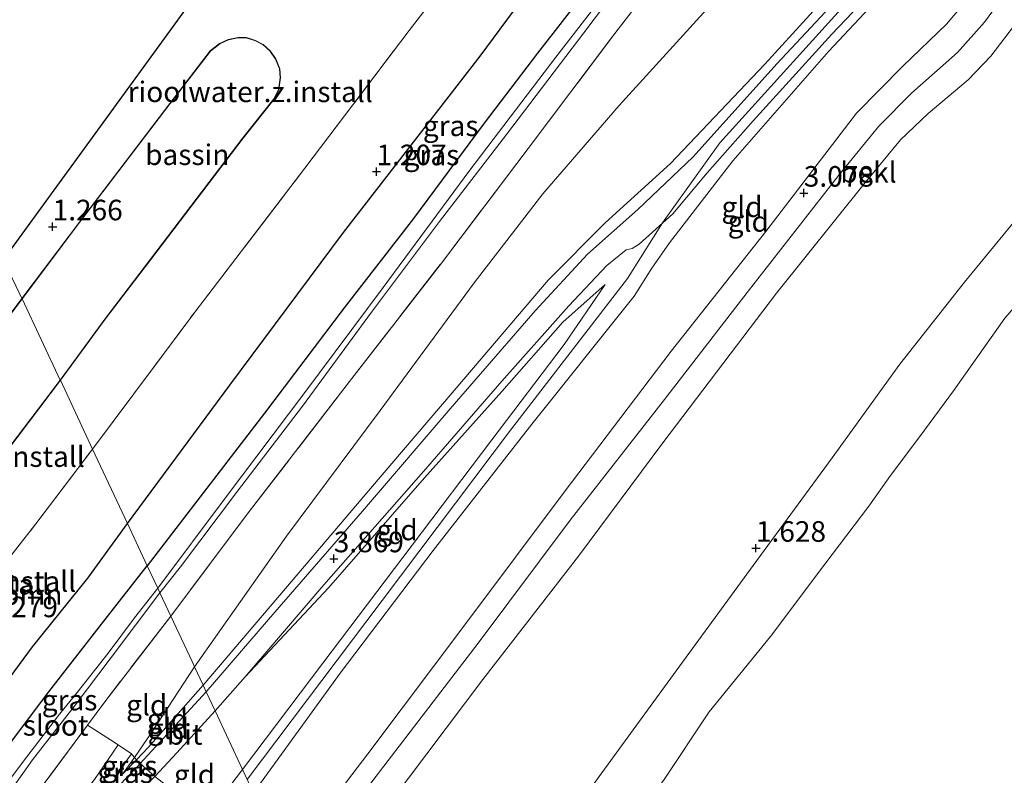
# Model space of a CAD drawing. Units: metres. Extents: x 80000 to 90005, y 406248 to 412503.
# Drawn here: x 83755 to 83875, y 409780 to 409872 of the extents above; entities that cross this region are included whole.
import ezdxf
from ezdxf.enums import TextEntityAlignment as Align

# ---------------------------------------------------------------- set-up
doc = ezdxf.new("R2010")
doc.units = ezdxf.units.M
doc.linetypes.add('IE-TERREINAFSCHEIDING', pattern=[10, 8, -2])
doc.layers.get('0').update_dxf_attribs({"lineweight": 25})
for name, color, linetype, lineweight in [('B-ME-GR-BOOM-GV-B6', 93, 'Continuous', 18), ('B-ME-GW-KRUINLIJN-L-B1', 93, 'Continuous', 18), ('B-ME-GW-TEENLIJN-L-B1', 93, 'Continuous', 18), ('B-ME-IE-GRASLAND-GV-B6', 93, 'Continuous', 18), ('B-ME-IE-GRONDWERKLIJN-GROND_INGERICHT-GV-B6', 253, 'Continuous', 18), ('B-ME-IE-HULPGEOMETRIE-L-B1', 53, 'Continuous', 18), ('B-ME-IE-TERREINAFSCHEIDING-DOORGANG-L-B1', 8, 'IE-TERREINAFSCHEIDING-KUNSTMATIG-OPEN', 18), ('B-ME-IE-TERREINAFSCHEIDING-RASTERHEKWERK-L-B1', 8, 'IE-TERREINAFSCHEIDING', 18), ('B-ME-KG-KADASTRAAL-DAKRAND-L-B1', 13, 'Continuous', 18), ('B-ME-OB-BEKLEDING-GV-B6', 253, 'Continuous', 18), ('B-ME-OB-WATERLIJN-L-B1', 133, 'OB-WATERLIJN', 18), ('B-ME-OG-BEBOUWING-GV-B6', 173, 'Continuous', 18), ('B-ME-OG-WATER-GV-B6', 153, 'Continuous', 18), ('B-ME-VH-VERH_SOORT-BITUMEN-GV-B6', 8, 'IE-TERREINAFSCHEIDING-NATUURLIJK-HOUTWAL', 18)]:
    doc.layers.add(name, color=color, linetype=linetype, lineweight=lineweight)
for name, color, linetype in [('B-ME-GW-HOOGTEPUNT-S-B1', 10, 'Continuous'), ('B-ME-GW-INSTEEKWATERGANG-L-B1', 10, 'Continuous'), ('B-ME-IE-TERREINAFSCHEIDING-HAAGRASTER-L-B1', 10, 'Continuous'), ('B-ME-KG-KADASTRAAL-OPNAMEDTMGRENS-L-B1', 10, 'Continuous')]:
    doc.layers.add(name, color=color, linetype=linetype)
doc.styles.add('NLCS-ISO', font='NLCS-ISO.TTF')
doc.linetypes.add('IE-TERREINAFSCHEIDING-KUNSTMATIG-OPEN', pattern='A,7,-1.5,[67,NLCS.SHX,S=0.75,R=0,X=0,Y=0],-1.5', length=10)
doc.linetypes.add('IE-TERREINAFSCHEIDING-NATUURLIJK-HOUTWAL', pattern='A,7,-1.5,[67,NLCS.SHX,S=0.75,R=45,X=0,Y=0],-1.5,7,-1.5,[70,NLCS.SHX,S=0.75,R=0,X=0,Y=0],-1.5', length=20)
doc.linetypes.add('OB-WATERLIJN', pattern='A,10,[32,NLCS.SHX,S=2,R=0,X=0,Y=0],-12', length=22)

# ---------------------------------------------------------------- blocks, each defined once
blk = doc.blocks.new('hoogtepunt')
for p, q in [((-0.5, 0), (0.5, 0)), ((0, 0.5), (0, -0.5))]:
    blk.add_line(p, q)

msp = doc.modelspace()

# ---------------------------------------------------------------- linework, layer by layer
at = {"layer": 'B-ME-GR-BOOM-GV-B6'}
for points in [[(83825.543, 409887.276, 1.131), (83810.987, 409867.531, 1.258), (83794.365, 409846.077, 1.312), (83780.532, 409827.527, 1.236), (83768.091, 409810.703, 1.237)], [(83768.091, 409810.703, 1.237), (83763.853, 409819.751, 1.269), (83776.294, 409836.404, 1.459), (83789.676, 409853.893, 1.295), (83802.332, 409870.637, 1.148), (83813.767, 409885.471, 1.308)], [(83768.091, 409810.703, 1.237), (83763.289, 409804.051, 1.167), (83756.549, 409795.703, 1.237), (83749.201, 409785.724, 1.316), (83746.381, 409789.374, 1.376), (83742.75, 409792.154, 1.26), (83750.12, 409801.943, 1.26), (83756.981, 409810.676, 1.209), (83763.853, 409819.751, 1.269), (83768.091, 409810.703, 1.237)]]:
    msp.add_polyline3d(points, dxfattribs=at)
at = {"layer": 'B-ME-GW-INSTEEKWATERGANG-L-B1'}
for points in [[(83824.494, 409876.375, 1.052), (83817.941, 409867.883, 1.014), (83811.443, 409859.365, 1.085), (83802.885, 409847.78, 1.131), (83794.449, 409836.91, 1.203), (83784.754, 409824.12, 1.144), (83775.74, 409812.357, 1.119), (83770.492, 409805.576, 1.13)], [(83752.579, 409772.894, 1.663), (83751.834, 409773.205, 1.728), (83749.78, 409774.803, 1.724), (83748.817, 409776.159, 1.654), (83748.779, 409776.874, 1.585), (83749.008, 409777.851, 1.585), (83752.008, 409781.622, 1.204), (83758.547, 409790.234, 1.241), (83764.938, 409798.464, 1.121), (83770.492, 409805.576, 1.13)]]:
    msp.add_polyline3d(points, dxfattribs=at)
at = {"layer": 'B-ME-GW-KRUINLIJN-L-B1'}
for points in [[(83782.663, 409779.59, 5.957), (83799.063, 409801.336, 5.972), (83814.674, 409822.065, 5.884), (83828.885, 409840.487, 5.93), (83832.052, 409845.517, 6.317), (83833.147, 409847.247, 6.232), (83840.095, 409857.001, 6.317), (83857.568, 409876.327, 6.283), (83863.063, 409883.839, 6.317), (83866.527, 409889.392, 5.959), (83880.572, 409908.94, 5.98), (83896.682, 409930.501, 6.006), (83904.067, 409942.232, 5.989), (83915.772, 409962.277, 6.073), (83929.001, 409985.283, 6.094), (83941.321, 410006.494, 6.115), (83953.816, 410028.543, 6.069), (83965.749, 410049.245, 6.043), (83977.544, 410070.407, 6.119), (83990.002, 410091.935, 6.073), (84000.16, 410109.813, 6.031), (84014.968, 410135.192, 5.942), (84026.351, 410155.237, 5.921), (84031.052, 410164.327, 5.921)], [(83777.297, 409791.048, 2.572), (83787.306, 409802.817, 3.285), (83798.815, 409816.327, 4.185), (83808.975, 409828.253, 4.862), (83819.242, 409840.308, 5.488), (83826.159, 409847.256, 6.039), (83834.097, 409854.455, 6.132), (83845.571, 409866.556, 6.064), (83856.484, 409878.592, 6.186), (83861.366, 409884.435, 6.174), (83864.193, 409888.583, 5.913), (83873.621, 409901.218, 5.901), (83885.269, 409916.632, 5.993), (83896.551, 409931.807, 6.006), (83905.568, 409946.556, 6.006), (83914.157, 409962.102, 5.993), (83922.956, 409976.947, 5.976), (83931.304, 409991.556, 5.942), (83939.559, 410006.166, 6.132)], [(83800.504, 409741.498, 1.547), (83806.874, 409752.454, 1.657), (83807.692, 409753.745, 1.663), (83814.993, 409765.26, 1.712), (83825.433, 409779.962, 1.535), (83834.771, 409792.809, 1.602), (83844.585, 409806.191, 1.653), (83853.751, 409818.683, 1.67), (83861.96, 409830.092, 1.699), (83869.838, 409840.028, 1.518), (83877.3, 409849.124, 1.497), (83884.694, 409859.729, 1.527), (83891.796, 409869.193, 1.518), (83899.073, 409879.053, 1.514), (83907.447, 409891.184, 1.447), (83915.651, 409902.386, 1.464), (83923.682, 409913.572, 1.586), (83932.039, 409925.275, 1.493), (83938.323, 409934.334, 1.51), (83945.46, 409944.44, 1.518)], [(83788.642, 409766.825, 2.962), (83788.836, 409767.089, 2.962), (83797.914, 409779.446, 3.003), (83810.739, 409796.177, 2.961), (83821.892, 409811.124, 2.986), (83833.351, 409825.779, 2.931), (83843.433, 409838.802, 2.906), (83854.545, 409853.06, 2.851), (83859.4, 409859.016, 2.843), (83863.372, 409863.036, 2.906), (83868.979, 409867.957, 2.843), (83872.262, 409871.655, 2.776), (83878.359, 409879.95, 2.721), (83888.201, 409893.293, 2.797), (83896.364, 409903.503, 2.91), (83901.769, 409910.823, 2.86), (83910.352, 409922.099, 2.836), (83910.762, 409922.638, 2.835), (83915.574, 409927.87, 2.616), (83920.981, 409933.478, 2.09)], [(83783.424, 409777.965, 5.934), (83793.971, 409792.531, 5.938), (83805.247, 409807.415, 5.976), (83817.251, 409822.775, 5.879), (83829.7, 409838.346, 5.879), (83831.824, 409841.769, 6.039), (83833.961, 409844.849, 6.233), (83841.658, 409854.805, 6.342), (83853.295, 409868.083, 6.329), (83864.549, 409880.117, 6.165), (83873.858, 409889.372, 5.509), (83884.713, 409899.323, 4.542), (83890.923, 409905.28, 3.979), (83902.288, 409916.166, 3.234)], [(83782.093, 409780.807, 5.934), (83791.863, 409793.709, 5.888), (83802.697, 409808.072, 5.858), (83812.377, 409820.892, 5.871), (83821.188, 409832.485, 5.888), (83826.15, 409839.776, 5.955)], [(83777.297, 409791.048, 2.572), (83770.63, 409783.467, 2.03), (83769.193, 409781.966, 1.97), (83767.518, 409780.218, 1.9)], [(83746.664, 409733.333, 5.813), (83757.29, 409747.146, 5.841), (83762.314, 409754.03, 5.873), (83763.83, 409756.26, 5.892), (83770.975, 409765.883, 5.966), (83777.509, 409774.769, 5.915), (83777.714, 409775.039, 5.916), (83782.093, 409780.807, 5.934)]]:
    msp.add_polyline3d(points, dxfattribs=at)
at = {"layer": 'B-ME-GW-TEENLIJN-L-B1'}
for points in [[(83776.258, 409793.265, 1.756), (83787.433, 409809.175, 1.766), (83798.807, 409824.441, 1.75), (83810.241, 409839.972, 1.598), (83818.589, 409850.783, 1.581), (83827.875, 409861.511, 1.707), (83839.727, 409874.621, 1.653), (83851.408, 409887.863, 1.611), (83853.531, 409890.358, 1.621), (83862.79, 409901.238, 1.665), (83872.92, 409914.504, 1.737), (83883.323, 409927.852, 1.787), (83891.371, 409939.758, 1.771), (83898.298, 409951.091, 1.703), (83906.919, 409966.773, 1.699), (83916.002, 409982.307, 1.661), (83925.423, 409999.286, 1.686), (83934.403, 410015.017, 1.678), (83943.28, 410030.7, 1.611)], [(83790.197, 409763.504, 2.118), (83791.491, 409765.255, 2.116), (83800.026, 409776.808, 2.103), (83811.311, 409791.743, 2.082), (83822.909, 409806.742, 2.065), (83833.181, 409820.522, 2.036), (83846.982, 409838.699, 2.01), (83857.629, 409851.995, 1.897), (83862.069, 409857.345, 1.851), (83865.424, 409860.574, 1.888), (83870.272, 409864.642, 1.863), (83873.02, 409867.514, 1.905), (83877.61, 409873.539, 1.859), (83887.575, 409886.633, 1.855), (83898.259, 409900.567, 1.884), (83908.664, 409914.656, 1.905), (83912.583, 409920.232, 1.961), (83914.267, 409922.628, 1.985), (83918.682, 409929.149, 1.998), (83920.981, 409933.478, 2.09)], [(83787.342, 409769.601, 3.272), (83797.301, 409782.702, 3.238), (83809.34, 409798.716, 3.2), (83821.176, 409814.518, 3.18), (83834.194, 409831.666, 3.095), (83845.683, 409846.199, 3.108), (83856.724, 409860.596, 3.146), (83862.329, 409866.326, 3.163), (83867.66, 409871.427, 3.129), (83872.826, 409877.591, 3.049), (83881.886, 409889.177, 3.011), (83891.472, 409901.146, 3.024), (83897.651, 409909.946, 3.28), (83902.288, 409916.166, 3.234)], [(83778.758, 409787.929, 2.554), (83782.413, 409792.072, 2.923), (83792.515, 409802.904, 3.684), (83804.218, 409816.269, 4.475), (83813.61, 409826.773, 5.223), (83821.007, 409835.192, 5.627), (83826.15, 409839.776, 5.955)], [(83767.518, 409780.218, 1.9), (83768.941, 409782.271, 1.831), (83771.07, 409785.347, 1.728), (83776.258, 409793.265, 1.756)], [(83575.221, 409590.156, 1.668), (83583.086, 409596.681, 1.636), (83593.275, 409605.569, 1.724), (83605.395, 409616.421, 1.612), (83619.397, 409628.185, 1.673), (83632.967, 409640.106, 1.775), (83646.788, 409652.082, 1.728), (83660.361, 409663.998, 1.738), (83671.686, 409673.705, 1.668), (83685.939, 409685.951, 1.659), (83699.266, 409697.44, 1.673), (83715.441, 409710.882, 1.747), (83723.225, 409718.301, 1.789), (83730.167, 409725.714, 1.751), (83737.714, 409734.963, 1.909), (83748.023, 409748.479, 2.025), (83759.466, 409765.019, 2.02), (83765.052, 409772.443, 1.914), (83770.512, 409779.008, 2.002), (83771.41, 409779.968, 2.039), (83774.094, 409782.837, 2.15), (83778.758, 409787.929, 2.554)]]:
    msp.add_polyline3d(points, dxfattribs=at)
at = {"layer": 'B-ME-IE-GRASLAND-GV-B6'}
for points in [[(83944.352, 410051.916, 1.035), (83935.796, 410036.725, 1.047), (83927.048, 410021.546, 1.072), (83919.035, 410007.162, 1.131), (83910.298, 409991.881, 1.085), (83901.698, 409976.389, 1.228), (83893.563, 409962.176, 1.169), (83885.241, 409948.022, 1.173), (83876.26, 409934.747, 1.203), (83867.793, 409923.481, 1.266), (83857.878, 409910.242, 1.241), (83848.999, 409898.627, 1.258), (83839.484, 409886.058, 1.287), (83827.032, 409869.913, 1.342), (83816.819, 409856.292, 1.493), (83806.261, 409842.367, 1.506), (83795.088, 409827.974, 1.43), (83782.776, 409811.988, 1.464), (83773.358, 409799.459, 1.566)], [(83773.358, 409799.459, 1.566), (83772.044, 409802.263, -0.428), (83774.561, 409805.44, -0.429), (83781.489, 409814.632, -0.429), (83789.363, 409824.98, -0.429), (83797.76, 409836.395, -0.429), (83806.017, 409847.418, -0.429), (83814.159, 409858.005, -0.429), (83823.556, 409870.364, -0.429), (83833.747, 409883.854, -0.429), (83841.679, 409894.169, -0.429), (83845.815, 409899.756, -0.429), (83852.004, 409907.494, -0.429), (83859.742, 409917.834, -0.429), (83868.061, 409929.286, -0.429), (83877.456, 409941.226, -0.429), (83881.766, 409947.654, -0.429), (83885.6, 409954.155, -0.429)], [(83770.492, 409805.576, 1.13), (83768.091, 409810.703, 1.237), (83780.532, 409827.527, 1.236), (83794.365, 409846.077, 1.312), (83810.987, 409867.531, 1.258), (83825.543, 409887.276, 1.131), (83835.644, 409901.054, 1.19), (83839.461, 409905.446, 0.937), (83840.341, 409903.811, 0.938), (83841.771, 409900.845, 0.883), (83842.013, 409900.117, 0.883), (83841.854, 409899.167, 0.892), (83840.453, 409896.999, 0.896), (83835.813, 409891.187, 0.984), (83830.606, 409884.794, 1.047), (83824.494, 409876.375, 1.052), (83817.941, 409867.883, 1.014), (83811.443, 409859.365, 1.085), (83802.885, 409847.78, 1.131), (83794.449, 409836.91, 1.203), (83784.754, 409824.12, 1.144), (83775.74, 409812.357, 1.119), (83770.492, 409805.576, 1.13)], [(83830.904, 409881.31, -0.429), (83820.157, 409867.411, -0.429), (83809.702, 409853.662, -0.429), (83799.196, 409839.412, -0.429), (83789.55, 409826.47, -0.429), (83780.106, 409813.957, -0.429), (83771.773, 409802.843, -0.428)], [(83771.773, 409802.843, -0.428), (83770.492, 409805.576, 1.13), (83775.74, 409812.357, 1.119), (83784.754, 409824.12, 1.144), (83794.449, 409836.91, 1.203), (83802.885, 409847.78, 1.131), (83811.443, 409859.365, 1.085), (83817.941, 409867.883, 1.014), (83824.494, 409876.375, 1.052)], [(83749.201, 409785.724, 1.316), (83756.549, 409795.703, 1.237), (83763.289, 409804.051, 1.167), (83768.091, 409810.703, 1.237), (83770.492, 409805.576, 1.13)], [(83752.008, 409781.622, 1.204), (83758.547, 409790.234, 1.241), (83764.938, 409798.464, 1.121), (83770.492, 409805.576, 1.13), (83771.773, 409802.843, -0.428), (83768.965, 409799.244, -0.428), (83765.74, 409794.959, -0.428), (83762.005, 409790.143, -0.428), (83759.822, 409787.513, -0.428), (83755.352, 409781.631, -0.428), (83751.803, 409776.999, -0.428)], [(83770.492, 409805.576, 1.13), (83764.938, 409798.464, 1.121), (83758.547, 409790.234, 1.241), (83752.008, 409781.622, 1.204)], [(83752.94, 409776.867, -0.428), (83756.572, 409781.967, -0.428), (83761.755, 409788.633, -0.428), (83766.13, 409794.41, -0.428), (83772.044, 409802.263, -0.428), (83773.358, 409799.459, 1.566)], [(83773.358, 409799.459, 1.566), (83765.355, 409789.024, 1.496), (83763.258, 409786.201, 1.494), (83757.612, 409778.599, 1.487), (83754.653, 409774.991, 1.529)], [(83752.216, 409772.436, 1.824), (83752.579, 409772.894, 1.663), (83753.531, 409773.867, 1.585), (83754.653, 409774.991, 1.529), (83757.612, 409778.599, 1.487), (83763.258, 409786.201, 1.494), (83766.025, 409784.402, 1.784), (83766.972, 409783.801, 1.728), (83764.077, 409779.574, 1.765), (83759.925, 409774.404, 1.821), (83757.867, 409772.37, 1.816), (83756.535, 409771.649, 1.877), (83755.466, 409771.506, 1.867), (83754.187, 409771.537, 1.877), (83752.568, 409772.218, 1.83), (83752.216, 409772.436, 1.824)], [(83769.193, 409781.966, 1.97), (83769.323, 409781.831, 2.002), (83769.641, 409781.524, 2.008), (83769.158, 409781.001, 1.969), (83767.035, 409778.834, 1.928), (83766.416, 409778.319, 1.928), (83766.202, 409778.163, 1.923), (83766.05, 409778.117, 1.918), (83765.98, 409778.212, 1.914), (83766.634, 409779.701, 1.881), (83768.061, 409781.977, 1.849), (83768.579, 409782.686, 1.835), (83768.733, 409782.543, 1.798), (83768.941, 409782.271, 1.831), (83767.518, 409780.218, 1.9), (83769.193, 409781.966, 1.97)], [(83769.193, 409781.966, 1.97), (83767.518, 409780.218, 1.9), (83768.941, 409782.271, 1.831), (83769.193, 409781.966, 1.97)]]:
    msp.add_polyline3d(points, dxfattribs=at)
at = {"layer": 'B-ME-IE-GRONDWERKLIJN-GROND_INGERICHT-GV-B6'}
for points in [[(83776.258, 409793.265, 1.756), (83775.954, 409793.916, 1.719), (83774.982, 409795.99, 1.714), (83773.358, 409799.459, 1.566), (83782.776, 409811.988, 1.464), (83795.088, 409827.974, 1.43), (83806.261, 409842.367, 1.506), (83816.819, 409856.292, 1.493), (83827.032, 409869.913, 1.342), (83839.484, 409886.058, 1.287), (83848.999, 409898.627, 1.258), (83857.878, 409910.242, 1.241), (83867.793, 409923.481, 1.266), (83876.26, 409934.747, 1.203), (83885.241, 409948.022, 1.173), (83893.563, 409962.176, 1.169), (83901.698, 409976.389, 1.228), (83910.298, 409991.881, 1.085), (83919.035, 410007.162, 1.131), (83927.048, 410021.546, 1.072), (83935.796, 410036.725, 1.047), (83944.352, 410051.916, 1.035)], [(83777.297, 409791.048, 2.572), (83776.258, 409793.265, 1.756), (83787.433, 409809.175, 1.766), (83798.807, 409824.441, 1.75), (83810.241, 409839.972, 1.598), (83818.589, 409850.783, 1.581), (83827.875, 409861.511, 1.707), (83839.727, 409874.621, 1.653), (83851.408, 409887.863, 1.611), (83853.531, 409890.358, 1.621), (83862.79, 409901.238, 1.665), (83872.92, 409914.504, 1.737), (83883.323, 409927.852, 1.787), (83891.371, 409939.758, 1.771), (83898.298, 409951.091, 1.703), (83906.919, 409966.773, 1.699), (83916.002, 409982.307, 1.661), (83925.423, 409999.286, 1.686), (83934.403, 410015.017, 1.678), (83943.28, 410030.7, 1.611)], [(83943.28, 410030.7, 1.611), (83934.403, 410015.017, 1.678), (83925.423, 409999.286, 1.686), (83916.002, 409982.307, 1.661), (83906.919, 409966.773, 1.699), (83898.298, 409951.091, 1.703), (83891.371, 409939.758, 1.771), (83883.323, 409927.852, 1.787), (83872.92, 409914.504, 1.737), (83862.79, 409901.238, 1.665), (83853.531, 409890.358, 1.621), (83851.408, 409887.863, 1.611), (83839.727, 409874.621, 1.653), (83827.875, 409861.511, 1.707), (83818.589, 409850.783, 1.581), (83810.241, 409839.972, 1.598), (83798.807, 409824.441, 1.75), (83787.433, 409809.175, 1.766), (83776.258, 409793.265, 1.756)], [(83939.559, 410006.166, 6.132), (83931.304, 409991.556, 5.942), (83922.956, 409976.947, 5.976), (83914.157, 409962.102, 5.993), (83905.568, 409946.556, 6.006), (83896.551, 409931.807, 6.006), (83885.269, 409916.632, 5.993), (83873.621, 409901.218, 5.901), (83864.193, 409888.583, 5.913), (83861.366, 409884.435, 6.174), (83856.484, 409878.592, 6.186), (83845.571, 409866.556, 6.064), (83834.097, 409854.455, 6.132), (83826.159, 409847.256, 6.039), (83819.242, 409840.308, 5.488), (83808.975, 409828.253, 4.862), (83798.815, 409816.327, 4.185), (83787.306, 409802.817, 3.285), (83777.297, 409791.048, 2.572)], [(83777.68, 409790.23, 2.66), (83777.297, 409791.048, 2.572), (83787.306, 409802.817, 3.285), (83798.815, 409816.327, 4.185), (83808.975, 409828.253, 4.862), (83819.242, 409840.308, 5.488), (83826.159, 409847.256, 6.039), (83834.097, 409854.455, 6.132), (83845.571, 409866.556, 6.064), (83856.484, 409878.592, 6.186), (83861.366, 409884.435, 6.174), (83864.193, 409888.583, 5.913), (83873.621, 409901.218, 5.901), (83885.269, 409916.632, 5.993), (83896.551, 409931.807, 6.006), (83905.568, 409946.556, 6.006), (83914.157, 409962.102, 5.993), (83922.956, 409976.947, 5.976), (83931.304, 409991.556, 5.942), (83939.559, 410006.166, 6.132)], [(83945.59, 409989.002, 2.999), (83935.926, 409972.495, 2.999), (83925.652, 409954.516, 2.994), (83920.866, 409946.548, 2.948), (83918.775, 409943.068, 2.927), (83911.201, 409929.948, 3.007), (83909.021, 409925.368, 2.944), (83906.422, 409923.349, 2.973), (83902.613, 409920.272, 3.087), (83895.176, 409913.035, 3.44), (83886.883, 409905.495, 4.151), (83878.772, 409898.247, 4.87), (83869.751, 409889.975, 5.808), (83863.418, 409884.165, 6.29), (83859.41, 409879.873, 6.351), (83847.031, 409866.588, 6.224), (83836.867, 409855.289, 6.271), (83830.129, 409848.896, 6.128), (83824.03, 409843.462, 6.022), (83817.661, 409836.565, 5.463), (83807.546, 409824.945, 4.891), (83796.678, 409812.205, 3.983), (83786.008, 409799.921, 3.301), (83777.68, 409790.23, 2.66)], [(83763.853, 409819.751, 1.269), (83759.96, 409828.119, 1.32), (83765.533, 409835.693, 1.337), (83770.926, 409842.811, 1.337), (83776.599, 409850.272, 1.337), (83782.161, 409857.554, 1.337), (83785.923, 409862.292, 1.325), (83786.508, 409863.458, 1.325), (83786.716, 409864.873, 1.3), (83786.61, 409866, 1.3), (83786.141, 409867.188, 1.3), (83785.463, 409868.191, 1.3), (83784.613, 409868.96, 1.3), (83783.673, 409869.427, 1.295), (83782.552, 409869.788, 1.295), (83781.556, 409869.811, 1.295), (83780.354, 409869.551, 1.295), (83779.29, 409869.07, 1.295), (83778.163, 409868.179, 1.291), (83773.255, 409861.78, 1.287), (83762.496, 409847.653, 1.266), (83755.255, 409838.055, 1.218), (83753.053, 409842.782, 1.311), (83784.376, 409885.932, 1.51)], [(83813.767, 409885.471, 1.308), (83802.332, 409870.637, 1.148), (83789.676, 409853.893, 1.295), (83776.294, 409836.404, 1.459), (83763.853, 409819.751, 1.269)], [(83864.549, 409880.117, 6.165), (83853.295, 409868.083, 6.329), (83841.658, 409854.805, 6.342), (83833.961, 409844.849, 6.233), (83831.824, 409841.769, 6.039), (83829.7, 409838.346, 5.879), (83817.251, 409822.775, 5.879), (83805.247, 409807.415, 5.976), (83793.971, 409792.531, 5.938), (83783.424, 409777.965, 5.934), (83782.093, 409780.807, 5.934), (83791.863, 409793.709, 5.888), (83802.697, 409808.072, 5.858), (83812.377, 409820.892, 5.871), (83821.188, 409832.485, 5.888), (83826.15, 409839.776, 5.955), (83821.007, 409835.192, 5.627), (83813.61, 409826.773, 5.223), (83804.218, 409816.269, 4.475), (83792.515, 409802.904, 3.684), (83782.413, 409792.072, 2.923)], [(83787.342, 409769.601, 3.272), (83783.424, 409777.965, 5.934), (83793.971, 409792.531, 5.938), (83805.247, 409807.415, 5.976), (83817.251, 409822.775, 5.879), (83829.7, 409838.346, 5.879), (83831.824, 409841.769, 6.039), (83833.961, 409844.849, 6.233), (83841.658, 409854.805, 6.342), (83853.295, 409868.083, 6.329), (83864.549, 409880.117, 6.165)], [(83878.359, 409879.95, 2.721), (83872.262, 409871.655, 2.776), (83868.979, 409867.957, 2.843), (83863.372, 409863.036, 2.906), (83859.4, 409859.016, 2.843), (83854.545, 409853.06, 2.851), (83843.433, 409838.802, 2.906), (83833.351, 409825.779, 2.931), (83821.892, 409811.124, 2.986), (83810.739, 409796.177, 2.961), (83797.914, 409779.446, 3.003), (83788.836, 409767.089, 2.962), (83788.382, 409767.38, 3.027), (83787.342, 409769.601, 3.272), (83797.301, 409782.702, 3.238), (83809.34, 409798.716, 3.2), (83821.176, 409814.518, 3.18), (83834.194, 409831.666, 3.095), (83845.683, 409846.199, 3.108), (83856.724, 409860.596, 3.146), (83862.329, 409866.326, 3.163), (83867.66, 409871.427, 3.129), (83872.826, 409877.591, 3.049)], [(83782.413, 409792.072, 2.923), (83791.982, 409803.233, 3.608), (83804.063, 409817.038, 4.508), (83813.616, 409827.996, 5.122), (83821.725, 409837.152, 5.648), (83826.365, 409842.08, 6.081), (83828.717, 409843.991, 6.216), (83829.093, 409844.072, 6.212), (83829.45, 409844.134, 6.216), (83830.284, 409844.683, 6.22), (83834.371, 409848.343, 6.237), (83838.54, 409853.322, 6.338), (83844.165, 409859.657, 6.262), (83853.715, 409870.2, 6.245), (83861.305, 409878.212, 6.186)], [(83872.826, 409877.591, 3.049), (83867.66, 409871.427, 3.129), (83862.329, 409866.326, 3.163), (83856.724, 409860.596, 3.146), (83845.683, 409846.199, 3.108), (83834.194, 409831.666, 3.095), (83821.176, 409814.518, 3.18), (83809.34, 409798.716, 3.2), (83797.301, 409782.702, 3.238), (83787.342, 409769.601, 3.272)], [(83877.3, 409849.124, 1.497), (83869.838, 409840.028, 1.518), (83861.96, 409830.092, 1.699), (83853.751, 409818.683, 1.67), (83844.585, 409806.191, 1.653), (83834.771, 409792.809, 1.602), (83825.433, 409779.962, 1.535), (83814.993, 409765.26, 1.712), (83807.692, 409753.745, 1.663), (83801.936, 409757.704, 1.796), (83791.491, 409765.255, 2.116), (83800.026, 409776.808, 2.103), (83811.311, 409791.743, 2.082), (83822.909, 409806.742, 2.065), (83833.181, 409820.522, 2.036), (83846.982, 409838.699, 2.01), (83857.629, 409851.995, 1.897), (83862.069, 409857.345, 1.851), (83865.424, 409860.574, 1.888), (83870.272, 409864.642, 1.863), (83873.02, 409867.514, 1.905), (83877.61, 409873.539, 1.859)], [(83753.053, 409842.782, 1.311), (83755.255, 409838.055, 1.218), (83752.251, 409834.093, 1.269)], [(83782.413, 409792.072, 2.923), (83792.515, 409802.904, 3.684), (83804.218, 409816.269, 4.475), (83813.61, 409826.773, 5.223), (83821.007, 409835.192, 5.627), (83826.15, 409839.776, 5.955), (83821.188, 409832.485, 5.888), (83812.377, 409820.892, 5.871), (83802.697, 409808.072, 5.858), (83791.863, 409793.709, 5.888), (83782.093, 409780.807, 5.934), (83778.758, 409787.929, 2.554), (83782.413, 409792.072, 2.923)], [(83752.015, 409817.69, 1.26), (83759.96, 409828.119, 1.32), (83763.853, 409819.751, 1.269), (83756.981, 409810.676, 1.209), (83750.12, 409801.943, 1.26)], [(83776.258, 409793.265, 1.756), (83771.07, 409785.347, 1.728), (83768.941, 409782.271, 1.831), (83768.733, 409782.543, 1.798), (83768.579, 409782.686, 1.835), (83766.972, 409783.801, 1.728), (83766.025, 409784.402, 1.784), (83763.258, 409786.201, 1.494), (83765.355, 409789.024, 1.496), (83773.358, 409799.459, 1.566), (83774.982, 409795.99, 1.714), (83775.954, 409793.916, 1.719), (83776.258, 409793.265, 1.756)], [(83777.297, 409791.048, 2.572), (83770.63, 409783.467, 2.03), (83769.193, 409781.966, 1.97), (83768.941, 409782.271, 1.831), (83771.07, 409785.347, 1.728), (83776.258, 409793.265, 1.756), (83777.297, 409791.048, 2.572)], [(83777.68, 409790.23, 2.66), (83769.641, 409781.524, 2.008), (83769.323, 409781.831, 2.002), (83769.193, 409781.966, 1.97), (83770.63, 409783.467, 2.03), (83777.297, 409791.048, 2.572), (83777.68, 409790.23, 2.66)], [(83777.714, 409775.039, 5.916), (83771.935, 409779.532, 2.21), (83771.41, 409779.968, 2.039), (83774.094, 409782.837, 2.15), (83778.758, 409787.929, 2.554), (83782.093, 409780.807, 5.934), (83777.714, 409775.039, 5.916)], [(83777.714, 409775.039, 5.916), (83782.093, 409780.807, 5.934), (83783.424, 409777.965, 5.934), (83779.946, 409773.394, 5.903), (83777.714, 409775.039, 5.916)]]:
    msp.add_polyline3d(points, dxfattribs=at)
at = {"layer": 'B-ME-IE-HULPGEOMETRIE-L-B1'}
msp.add_polyline3d([(83753.053, 409842.782, 1.311), (83755.255, 409838.055, 1.218), (83755.295, 409838.025, 1.946), (83759.92, 409828.149, 1.886), (83759.96, 409828.119, 1.32), (83763.853, 409819.751, 1.269), (83768.091, 409810.703, 1.237), (83770.492, 409805.576, 1.13), (83771.773, 409802.843, -0.428), (83772.044, 409802.263, -0.428), (83773.358, 409799.459, 1.566), (83774.982, 409795.99, 1.714), (83775.954, 409793.916, 1.719), (83776.258, 409793.265, 1.756), (83777.297, 409791.048, 2.572), (83777.68, 409790.23, 2.66), (83778.758, 409787.929, 2.554), (83782.093, 409780.807, 5.934), (83783.424, 409777.965, 5.934)], dxfattribs=at)
at = {"layer": 'B-ME-IE-TERREINAFSCHEIDING-DOORGANG-L-B1'}
for points in [[(83768.733, 409782.543, 1.798), (83768.579, 409782.686, 1.835), (83766.972, 409783.801, 1.728), (83766.025, 409784.402, 1.784)], [(83771.935, 409779.532, 2.21), (83771.41, 409779.968, 2.039), (83769.641, 409781.524, 2.008), (83769.323, 409781.831, 2.002)]]:
    msp.add_polyline3d(points, dxfattribs=at)
at = {"layer": 'B-ME-IE-TERREINAFSCHEIDING-HAAGRASTER-L-B1'}
for points in [[(83768.091, 409810.703, 1.237), (83780.532, 409827.527, 1.236), (83794.365, 409846.077, 1.312), (83810.987, 409867.531, 1.258), (83825.543, 409887.276, 1.131), (83835.644, 409901.054, 1.19), (83839.461, 409905.446, 0.937)], [(83746.381, 409789.374, 1.376), (83749.201, 409785.724, 1.316), (83756.549, 409795.703, 1.237), (83763.289, 409804.051, 1.167), (83768.091, 409810.703, 1.237)]]:
    msp.add_polyline3d(points, dxfattribs=at)
at = {"layer": 'B-ME-IE-TERREINAFSCHEIDING-RASTERHEKWERK-L-B1'}
msp.add_line((83766.025, 409784.402, 1.784), (83763.258, 409786.201, 1.494), dxfattribs=at)
for points in [[(83773.358, 409799.459, 1.566), (83782.776, 409811.988, 1.464), (83795.088, 409827.974, 1.43), (83806.261, 409842.367, 1.506), (83816.819, 409856.292, 1.493), (83827.032, 409869.913, 1.342), (83839.484, 409886.058, 1.287), (83848.999, 409898.627, 1.258), (83857.878, 409910.242, 1.241), (83867.793, 409923.481, 1.266), (83876.26, 409934.747, 1.203), (83885.241, 409948.022, 1.173), (83893.563, 409962.176, 1.169), (83901.698, 409976.389, 1.228), (83910.298, 409991.881, 1.085), (83919.035, 410007.162, 1.131), (83927.048, 410021.546, 1.072), (83935.796, 410036.725, 1.047), (83944.352, 410051.916, 1.035), (83954.487, 410069.452, 0.997), (83963.935, 410086.011, 1.005), (83974.555, 410104.731, 1.022), (83980.157, 410114.993, 1.072)], [(83763.853, 409819.751, 1.269), (83776.294, 409836.404, 1.459), (83789.676, 409853.893, 1.295), (83802.332, 409870.637, 1.148), (83813.767, 409885.471, 1.308), (83822.27, 409896.317, 1.148), (83815.821, 409908.376, 1.35), (83812.145, 409915.692, 1.262)], [(83730.407, 409811.586, 1.33), (83736.088, 409800.236, 1.343), (83739.958, 409792.485, 1.343), (83742.75, 409792.154, 1.26), (83750.12, 409801.943, 1.26), (83756.981, 409810.676, 1.209), (83763.853, 409819.751, 1.269)], [(83773.358, 409799.459, 1.566), (83765.355, 409789.024, 1.496), (83763.258, 409786.201, 1.494), (83757.612, 409778.599, 1.487), (83754.653, 409774.991, 1.529), (83753.531, 409773.867, 1.585), (83752.579, 409772.894, 1.663)], [(83769.323, 409781.831, 2.002), (83769.193, 409781.966, 1.97), (83768.941, 409782.271, 1.831), (83768.733, 409782.543, 1.798)]]:
    msp.add_polyline3d(points, dxfattribs=at)
at = {"layer": 'B-ME-KG-KADASTRAAL-DAKRAND-L-B1'}
for points in [[(83755.295, 409838.025, 1.946), (83762.535, 409847.622, 1.846), (83773.295, 409861.75, 1.872), (83778.199, 409868.143, 1.859), (83779.316, 409869.027, 1.859), (83780.37, 409869.503, 1.855), (83781.561, 409869.761, 1.859), (83782.544, 409869.738, 1.859), (83783.654, 409869.38, 1.859), (83784.585, 409868.919, 1.863), (83785.425, 409868.158, 1.863), (83786.097, 409867.164, 1.863), (83786.561, 409865.988, 1.863), (83786.666, 409864.874, 1.863), (83786.46, 409863.473, 1.863), (83785.881, 409862.319, 1.863), (83782.121, 409857.585, 1.863), (83776.559, 409850.302, 1.876), (83770.886, 409842.841, 1.884), (83765.493, 409835.722, 1.884), (83759.92, 409828.149, 1.886)], [(83759.92, 409828.149, 1.886), (83751.977, 409817.722, 1.877), (83751.26, 409816.967, 1.886), (83750.297, 409816.301, 1.886), (83748.907, 409815.772, 1.886), (83747.249, 409815.682, 1.886), (83745.89, 409816.08, 1.886), (83744.717, 409816.913, 1.914), (83743.599, 409818.381, 1.914), (83743.169, 409820.611, 1.918), (83743.551, 409822.475, 1.928), (83744.884, 409824.297, 1.928), (83744.214, 409824.721, 1.928), (83747.94, 409829.261, 1.928), (83748.375, 409828.932, 1.928), (83752.29, 409834.063, 1.96), (83755.295, 409838.025, 1.946)]]:
    msp.add_polyline3d(points, dxfattribs=at)
at = {"layer": 'B-ME-KG-KADASTRAAL-OPNAMEDTMGRENS-L-B1'}
msp.add_polyline3d([(83753.053, 409842.782, 1.311), (83784.376, 409885.932, 1.51), (83808.65, 409911.497, 1.417), (83812.145, 409915.692, 1.262), (83813.541, 409917.369, 0.98), (83826.379, 409932.779, 0.622), (83827.439, 409934.051, -0.429), (83828.131, 409934.881, -0.429), (83829.473, 409936.492, 0.782), (83833.07, 409940.81, 0.837), (83848.558, 409959.401, 0.866), (83874.638, 410006.028, 0.736), (83902.726, 410056.245, 0.887), (83950.768, 410142.136, 0.909), (83954.302, 410148.454, 0.854), (83977.245, 410189.472, 0.896), (83979.002, 410195.469, 0.981), (83981.053, 410202.469, 1.081), (83981.691, 410204.588, -0.109), (83982.089, 410205.88, -0.109), (83982.565, 410207.626, 0.946), (83985.315, 410217.013, 0.984), (83993.31, 410243.885, 0.808)], dxfattribs=at)
at = {"layer": 'B-ME-OB-BEKLEDING-GV-B6'}
for points in [[(83812.853, 409750.446, 0.013), (83811.39, 409751.333, 0.261), (83807.692, 409753.745, 1.663), (83814.993, 409765.26, 1.712), (83825.433, 409779.962, 1.535), (83834.771, 409792.809, 1.602), (83844.585, 409806.191, 1.653), (83853.751, 409818.683, 1.67), (83861.96, 409830.092, 1.699), (83869.838, 409840.028, 1.518), (83877.3, 409849.124, 1.497), (83884.694, 409859.729, 1.527), (83891.796, 409869.193, 1.518), (83899.073, 409879.053, 1.514), (83907.447, 409891.184, 1.447), (83915.651, 409902.386, 1.464), (83923.682, 409913.572, 1.586), (83932.039, 409925.275, 1.493), (83938.323, 409934.334, 1.51), (83945.46, 409944.44, 1.518)], [(83877.61, 409873.539, 1.859), (83873.02, 409867.514, 1.905), (83870.272, 409864.642, 1.863), (83865.424, 409860.574, 1.888), (83862.069, 409857.345, 1.851), (83857.629, 409851.995, 1.897), (83846.982, 409838.699, 2.01), (83833.181, 409820.522, 2.036), (83822.909, 409806.742, 2.065), (83811.311, 409791.743, 2.082), (83800.026, 409776.808, 2.103), (83791.491, 409765.255, 2.116), (83788.836, 409767.089, 2.962), (83797.914, 409779.446, 3.003), (83810.739, 409796.177, 2.961), (83821.892, 409811.124, 2.986), (83833.351, 409825.779, 2.931), (83843.433, 409838.802, 2.906), (83854.545, 409853.06, 2.851), (83859.4, 409859.016, 2.843), (83863.372, 409863.036, 2.906), (83868.979, 409867.957, 2.843), (83872.262, 409871.655, 2.776), (83878.359, 409879.95, 2.721)], [(83902.587, 409873.399, 0.013), (83898.783, 409868.21, 0.013), (83894.821, 409863.06, 0.013), (83890.343, 409856.1, 0.013), (83884.167, 409847.484, 0.013), (83878.722, 409840.061, 0.013), (83877.117, 409838.42, 0.013), (83874.731, 409835.678, 0.013), (83868.489, 409826.835, 0.013), (83864.419, 409821.293, 0.013), (83860.855, 409816.559, 0.013), (83858.221, 409812.81, 0.013), (83852.848, 409805.757, 0.013), (83846.259, 409796.959, 0.013), (83838.794, 409787.801, 0.013), (83833.236, 409779.477, 0.013), (83827.123, 409771.659, 0.013), (83822.096, 409764.946, 0.013), (83816.423, 409756.228, 0.013), (83813.148, 409751.11, 0.013), (83812.853, 409750.446, 0.013)]]:
    msp.add_polyline3d(points, dxfattribs=at)
at = {"layer": 'B-ME-OB-WATERLIJN-L-B1'}
msp.add_polyline3d([(83833.236, 409779.477, 0.013), (83838.794, 409787.801, 0.013), (83846.259, 409796.959, 0.013), (83852.848, 409805.757, 0.013), (83858.221, 409812.81, 0.013), (83860.855, 409816.559, 0.013), (83864.419, 409821.293, 0.013), (83868.489, 409826.835, 0.013), (83874.731, 409835.678, 0.013)], dxfattribs=at)
at = {"layer": 'B-ME-OG-BEBOUWING-GV-B6'}
for points in [[(83759.96, 409828.119, 1.32), (83759.92, 409828.149, 1.886), (83755.295, 409838.025, 1.946), (83755.255, 409838.055, 1.218), (83762.496, 409847.653, 1.266), (83773.255, 409861.78, 1.287), (83778.163, 409868.179, 1.291), (83779.29, 409869.07, 1.295), (83780.354, 409869.551, 1.295), (83781.556, 409869.811, 1.295), (83782.552, 409869.788, 1.295), (83783.673, 409869.427, 1.295), (83784.613, 409868.96, 1.3), (83785.463, 409868.191, 1.3), (83786.141, 409867.188, 1.3), (83786.61, 409866, 1.3), (83786.716, 409864.873, 1.3), (83786.508, 409863.458, 1.325), (83785.923, 409862.292, 1.325), (83782.161, 409857.554, 1.337), (83776.599, 409850.272, 1.337), (83770.926, 409842.811, 1.337), (83765.533, 409835.693, 1.337), (83759.96, 409828.119, 1.32)], [(83759.96, 409828.119, 1.32), (83752.015, 409817.69, 1.26), (83751.293, 409816.928, 1.265), (83750.321, 409816.256, 1.265), (83748.917, 409815.723, 1.265), (83747.243, 409815.632, 1.325), (83745.868, 409816.034, 1.325), (83744.682, 409816.876, 1.325), (83743.552, 409818.36, 1.311), (83743.118, 409820.612, 1.316), (83743.504, 409822.495, 1.32), (83744.812, 409824.283, 1.311), (83744.14, 409824.709, 1.316), (83747.932, 409829.329, 1.316), (83748.366, 409829.002, 1.316), (83752.251, 409834.093, 1.269), (83755.255, 409838.055, 1.218), (83755.295, 409838.025, 1.946), (83759.92, 409828.149, 1.886), (83759.96, 409828.119, 1.32)]]:
    msp.add_polyline3d(points, dxfattribs=at)
at = {"layer": 'B-ME-OG-WATER-GV-B6'}
for points in [[(83885.6, 409954.155, -0.429), (83881.766, 409947.654, -0.429), (83877.456, 409941.226, -0.429), (83868.061, 409929.286, -0.429), (83859.742, 409917.834, -0.429), (83852.004, 409907.494, -0.429), (83845.815, 409899.756, -0.429), (83841.679, 409894.169, -0.429), (83833.747, 409883.854, -0.429), (83823.556, 409870.364, -0.429), (83814.159, 409858.005, -0.429), (83806.017, 409847.418, -0.429), (83797.76, 409836.395, -0.429), (83789.363, 409824.98, -0.429), (83781.489, 409814.632, -0.429), (83774.561, 409805.44, -0.429), (83772.044, 409802.263, -0.428)], [(83772.044, 409802.263, -0.428), (83771.773, 409802.843, -0.428), (83780.106, 409813.957, -0.429), (83789.55, 409826.47, -0.429), (83799.196, 409839.412, -0.429), (83809.702, 409853.662, -0.429), (83820.157, 409867.411, -0.429), (83830.904, 409881.31, -0.429)], [(83833.236, 409779.477, 0.013), (83838.794, 409787.801, 0.013), (83846.259, 409796.959, 0.013), (83852.848, 409805.757, 0.013), (83858.221, 409812.81, 0.013), (83860.855, 409816.559, 0.013), (83864.419, 409821.293, 0.013), (83868.489, 409826.835, 0.013), (83874.731, 409835.678, 0.013)], [(83772.044, 409802.263, -0.428), (83766.13, 409794.41, -0.428), (83761.755, 409788.633, -0.428), (83756.572, 409781.967, -0.428), (83752.94, 409776.867, -0.428), (83752.489, 409776.42, -0.428), (83752.13, 409776.114, -0.428), (83751.862, 409776.019, -0.428), (83751.683, 409776.063, -0.428), (83751.514, 409776.281, -0.428), (83751.479, 409776.597, -0.428), (83751.803, 409776.999, -0.428), (83755.352, 409781.631, -0.428), (83759.822, 409787.513, -0.428), (83762.005, 409790.143, -0.428), (83765.74, 409794.959, -0.428), (83768.965, 409799.244, -0.428), (83771.773, 409802.843, -0.428), (83772.044, 409802.263, -0.428)]]:
    msp.add_polyline3d(points, dxfattribs=at)
at = {"layer": 'B-ME-VH-VERH_SOORT-BITUMEN-GV-B6'}
for points in [[(83777.68, 409790.23, 2.66), (83786.008, 409799.921, 3.301), (83796.678, 409812.205, 3.983), (83807.546, 409824.945, 4.891), (83817.661, 409836.565, 5.463), (83824.03, 409843.462, 6.022), (83830.129, 409848.896, 6.128), (83836.867, 409855.289, 6.271), (83847.031, 409866.588, 6.224), (83859.41, 409879.873, 6.351)], [(83861.305, 409878.212, 6.186), (83853.715, 409870.2, 6.245), (83844.165, 409859.657, 6.262), (83838.54, 409853.322, 6.338), (83834.371, 409848.343, 6.237), (83830.284, 409844.683, 6.22), (83829.45, 409844.134, 6.216), (83829.093, 409844.072, 6.212), (83828.717, 409843.991, 6.216), (83826.365, 409842.08, 6.081), (83821.725, 409837.152, 5.648), (83813.616, 409827.996, 5.122), (83804.063, 409817.038, 4.508), (83791.982, 409803.233, 3.608), (83782.413, 409792.072, 2.923), (83778.758, 409787.929, 2.554), (83777.68, 409790.23, 2.66)], [(83778.758, 409787.929, 2.554), (83774.094, 409782.837, 2.15), (83771.41, 409779.968, 2.039), (83769.641, 409781.524, 2.008), (83777.68, 409790.23, 2.66), (83778.758, 409787.929, 2.554)], [(83754.187, 409771.537, 1.877), (83755.466, 409771.506, 1.867), (83756.535, 409771.649, 1.877), (83757.867, 409772.37, 1.816), (83759.925, 409774.404, 1.821), (83764.077, 409779.574, 1.765), (83766.972, 409783.801, 1.728), (83768.579, 409782.686, 1.835), (83768.061, 409781.977, 1.849), (83766.634, 409779.701, 1.881), (83765.98, 409778.212, 1.914), (83766.05, 409778.117, 1.918), (83766.202, 409778.163, 1.923), (83766.416, 409778.319, 1.928), (83767.035, 409778.834, 1.928), (83769.158, 409781.001, 1.969), (83769.641, 409781.524, 2.008), (83771.41, 409779.968, 2.039), (83770.512, 409779.008, 2.002), (83765.052, 409772.443, 1.914), (83759.466, 409765.019, 2.02), (83748.023, 409748.479, 2.025)]]:
    msp.add_polyline3d(points, dxfattribs=at)

# ---------------------------------------------------------------- block references
at = {"layer": 'B-ME-GW-HOOGTEPUNT-S-B1', "rotation": 90}
for p in [(83798.372, 409853.488, 1.207), (83798.372, 409853.488, 1.207), (83850.301, 409850.88, 3.078), (83850.301, 409850.88, 3.078), (83759.008, 409846.787, 1.266), (83759.008, 409846.787, 1.266), (83844.485, 409807.707, 1.628), (83844.485, 409807.707, 1.628), (83793.179, 409806.431, 3.869), (83793.179, 409806.431, 3.869)]:
    msp.add_blockref('hoogtepunt', p, dxfattribs=at)

# ---------------------------------------------------------------- texts
at = {"layer": 'B-ME-GR-BOOM-GV-B6', "ltscale": 0.2, "style": 'NLCS-ISO'}
msp.add_text('bmn', height=2.5, dxfattribs=at).set_placement((83756.5306, 409802.0782), align=Align.MIDDLE_CENTER)
at = {"layer": 'B-ME-GW-HOOGTEPUNT-S-B1', "ltscale": 0.2, "style": 'NLCS-ISO'}
for s, p in [('1.207', (83798.372, 409853.488, 1.207)), ('1.207', (83798.372, 409853.488, 1.207)), ('3.078', (83850.301, 409850.88, 3.078)), ('3.078', (83850.301, 409850.88, 3.078)), ('1.266', (83759.008, 409846.787, 1.266)), ('1.266', (83759.008, 409846.787, 1.266)), ('1.628', (83844.485, 409807.707, 1.628)), ('1.628', (83844.485, 409807.707, 1.628)), ('3.869', (83793.179, 409806.431, 3.869)), ('3.869', (83793.179, 409806.431, 3.869)), ('1.279', (83751.132, 409798.537, 1.279)), ('1.279', (83751.132, 409798.537, 1.279))]:
    msp.add_text(s, height=2.5, dxfattribs=at).set_placement(p, align=Align.BOTTOM_LEFT)
at = {"layer": 'B-ME-IE-GRASLAND-GV-B6', "ltscale": 0.2, "style": 'NLCS-ISO'}
for p in [(83807.3855, 409859.0575), (83805.052, 409855.511), (83761.0685, 409789.235), (83768.3555, 409781.2445), (83767.8105, 409780.4015)]:
    msp.add_text('gras', height=2.5, dxfattribs=at).set_placement(p, align=Align.MIDDLE_CENTER)
at = {"layer": 'B-ME-IE-GRONDWERKLIJN-GROND_INGERICHT-GV-B6', "ltscale": 0.2, "style": 'NLCS-ISO'}
for s, p in [('rioolwater.z.install', (83783.0254, 409863.1887)), ('gld', (83842.7965, 409849.2075)), ('gld', (83843.5567, 409847.4289)), ('rioolwater.z.install', (83748.0265, 409818.8424)), ('gld', (83800.8694, 409809.9194)), ('rioolwater.z.install', (83743.7826, 409803.3136)), ('rioolwater.z.install', (83746.9734, 409803.6693)), ('gld', (83770.4418, 409788.6285)), ('gld', (83772.9551, 409786.916)), ('gld', (83773.0634, 409785.7566)), ('gld', (83776.2454, 409780.1644))]:
    msp.add_text(s, height=2.5, dxfattribs=at).set_placement(p, align=Align.MIDDLE_CENTER)
at = {"layer": 'B-ME-OB-BEKLEDING-GV-B6', "ltscale": 0.2, "style": 'NLCS-ISO'}
msp.add_text('bekl', height=2.5, dxfattribs=at).set_placement((83858.1553, 409853.4053), align=Align.MIDDLE_CENTER)
at = {"layer": 'B-ME-OG-BEBOUWING-GV-B6', "ltscale": 0.2, "style": 'NLCS-ISO'}
msp.add_text('bassin', height=2.5, dxfattribs=at).set_placement((83775.3717, 409855.5424), align=Align.MIDDLE_CENTER)
at = {"layer": 'B-ME-OG-WATER-GV-B6', "ltscale": 0.2, "style": 'NLCS-ISO'}
msp.add_text('sloot', height=2.5, dxfattribs=at).set_placement((83759.3738, 409786.1699), align=Align.MIDDLE_CENTER)
at = {"layer": 'B-ME-VH-VERH_SOORT-BITUMEN-GV-B6', "ltscale": 0.2, "style": 'NLCS-ISO'}
msp.add_text('bit', height=2.5, dxfattribs=at).set_placement((83775.0568, 409785.0695), align=Align.MIDDLE_CENTER)

doc.saveas('drawing.dxf')
